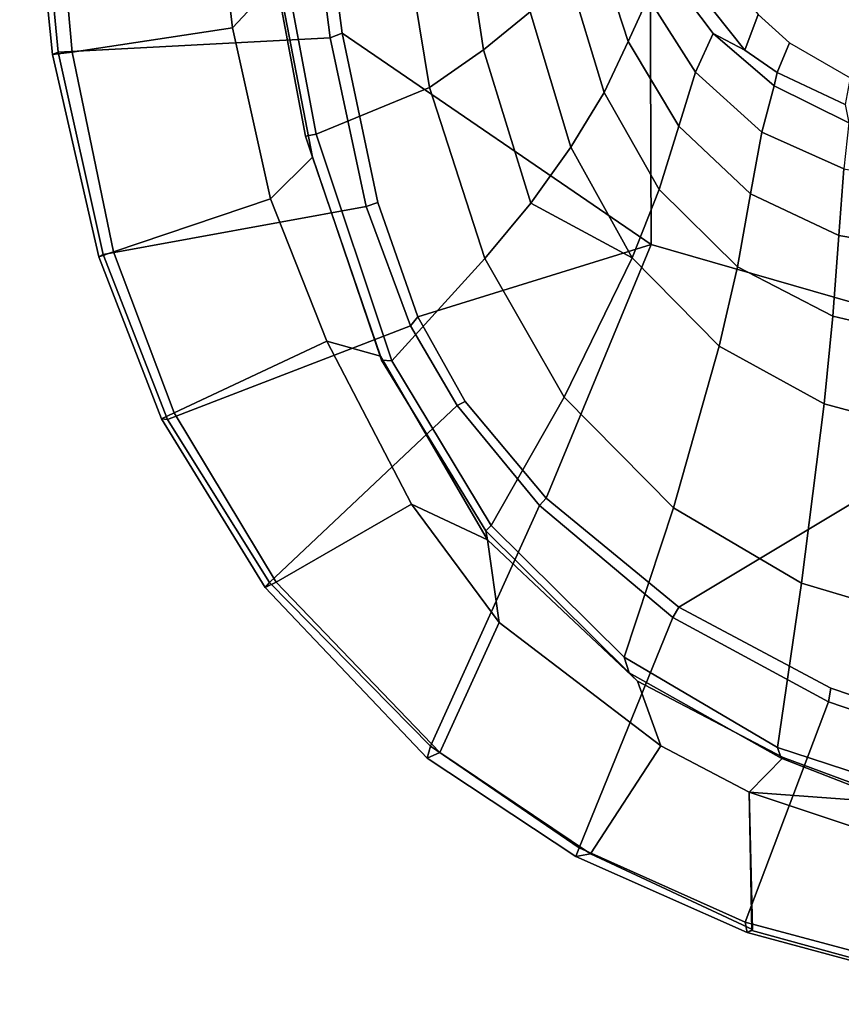
# Model space of a CAD drawing. Units: inches. Extents: x -68 to 49, y -105 to 46.
# Drawn here: x -13 to -9, y -10 to -5 of the extents above; entities that cross this region are included whole.
import ezdxf

# ---------------------------------------------------------------- set-up
doc = ezdxf.new("R2010")
doc.units = ezdxf.units.IN
doc.header["$MEASUREMENT"] = 0
doc.layers.add('SEAT-FABRIC', color=5, linetype='Continuous')
doc.layers.add('SEAT-FRAME', color=5, linetype='Continuous')

# ---------------------------------------------------------------- blocks, each defined once
blk = doc.blocks.new('1SAYL_UPHSMIDBCK_ARMS_1T')
at = {"layer": 'SEAT-FABRIC'}
for points in [[(7.3099, 8.9086, 17.1801), (7.3228, 8.2287, 16.4861), (5.8771, 8.7106, 16.6897), (6.0018, 9.2673, 17.4877)], [(7.3099, 8.9086, 17.1801), (6.0018, 9.2673, 17.4877), (6.0264, 9.2716, 17.6075), (7.3323, 8.9186, 17.2857)], [(7.3431, 8.8673, 17.3785), (7.3323, 8.9186, 17.2857), (6.0264, 9.2716, 17.6075), (6.0305, 9.2183, 17.683)], [(6.1342, 8.0568, 18.4975), (6.9329, 7.7845, 18.3967), (7.3431, 8.8673, 17.3785), (6.0305, 9.2183, 17.683)], [(7.3068, 8.903, 17.1767), (7.3323, 8.9186, 17.2857), (8.1747, 8.544, 17.0557), (8.1034, 8.5317, 16.9484)], [(7.3431, 8.8673, 17.3785), (8.1595, 8.5022, 17.1547), (8.1747, 8.544, 17.0557), (7.3323, 8.9186, 17.2857)], [(7.6985, 7.3697, 18.2844), (8.1595, 8.5022, 17.1547), (7.3431, 8.8673, 17.3785), (6.9329, 7.7845, 18.3967)], [(7.3068, 8.903, 17.1767), (8.1034, 8.5317, 16.9484), (7.7567, 8.0003, 16.4122), (7.3228, 8.2287, 16.4861)], [(5.8213, 8.4757, 16.6063), (5.8771, 8.7106, 16.6897), (7.3228, 8.2287, 16.4861), (6.5401, 8.2865, 16.5213)], [(8.845, 8.0328, 16.7119), (8.553, 7.3948, 16.2584), (7.7567, 8.0003, 16.4122), (8.1034, 8.5317, 16.9484)], [(8.845, 8.0328, 16.7119), (8.1034, 8.5317, 16.9484), (8.1747, 8.544, 17.0557), (8.9059, 8.0607, 16.8312)], [(8.8897, 8.0014, 16.9292), (8.9059, 8.0607, 16.8312), (8.1747, 8.544, 17.0557), (8.1595, 8.5022, 17.1547)], [(7.6985, 7.3697, 18.2844), (8.354, 6.8193, 18.1694), (8.8897, 8.0014, 16.9292), (8.1595, 8.5022, 17.1547)], [(7.1557, 8.0585, 16.4401), (6.5401, 8.2865, 16.5213), (7.3228, 8.2287, 16.4861)], [(7.8714, 7.6829, 16.328), (7.1557, 8.0585, 16.4401), (7.3228, 8.2287, 16.4861), (7.7567, 8.0003, 16.4122)], [(6.9215, 7.7167, 18.4134), (6.9329, 7.7845, 18.3967), (6.1342, 8.0568, 18.4975), (6.1179, 7.9891, 18.513)], [(8.845, 8.0328, 16.7119), (8.9059, 8.0607, 16.8312), (9.703, 7.2223, 16.5702), (9.6497, 7.1961, 16.4358)], [(8.8897, 8.0014, 16.9292), (9.6816, 7.1973, 16.6699), (9.703, 7.2223, 16.5702), (8.9059, 8.0607, 16.8312)], [(6.1179, 7.9891, 18.513), (5.705, 6.1403, 18.2422), (7.669, 7.3192, 18.3064), (6.9215, 7.7167, 18.4134)], [(7.8714, 7.6829, 16.328), (7.7567, 8.0003, 16.4122), (8.553, 7.3948, 16.2584), (8.6102, 6.9878, 16.1889)], [(8.7599, 6.3268, 18.0859), (9.6816, 7.1973, 16.6699), (8.8897, 8.0014, 16.9292), (8.354, 6.8193, 18.1694)], [(8.845, 8.0328, 16.7119), (9.6497, 7.1961, 16.4358), (8.9833, 6.8117, 16.1573), (8.553, 7.3948, 16.2584)], [(6.9215, 7.7167, 18.4134), (7.669, 7.3192, 18.3064), (7.6985, 7.3697, 18.2844), (6.9329, 7.7845, 18.3967)], [(8.3212, 6.7828, 18.194), (8.354, 6.8193, 18.1694), (7.6985, 7.3697, 18.2844), (7.669, 7.3192, 18.3064)], [(8.9833, 6.8117, 16.1573), (8.6102, 6.9878, 16.1889), (8.553, 7.3948, 16.2584)], [(8.3212, 6.7828, 18.194), (7.669, 7.3192, 18.3064), (5.705, 6.1403, 18.2422), (7.8045, 5.5347, 18.1049)], [(9.6497, 7.1961, 16.4358), (9.703, 7.2223, 16.5702), (10.2133, 6.3931, 16.4006), (10.1505, 6.3637, 16.2807)], [(9.6816, 7.1973, 16.6699), (10.1847, 6.3965, 16.5157), (10.2133, 6.3931, 16.4006), (9.703, 7.2223, 16.5702)], [(8.7599, 6.3268, 18.0859), (8.9879, 5.9357, 18.0315), (10.1847, 6.3965, 16.5157), (9.6816, 7.1973, 16.6699)], [(9.6497, 7.1961, 16.4358), (10.1505, 6.3637, 16.2807), (9.3997, 6.0112, 16.0595), (8.9833, 6.8117, 16.1573)], [(9.1364, 6.0849, 16.0668), (8.6102, 6.9878, 16.1889), (8.9833, 6.8117, 16.1573), (9.3997, 6.0112, 16.0595)], [(8.7204, 6.3067, 18.1128), (8.3212, 6.7828, 18.194), (7.8045, 5.5347, 18.1049), (8.9529, 5.8907, 18.0556)], [(8.3212, 6.7828, 18.194), (8.7204, 6.3067, 18.1128), (8.7599, 6.3268, 18.0859), (8.354, 6.8193, 18.1694)], [(9.2064, 5.3484, 17.9669), (10.5004, 5.5844, 16.4206), (10.1847, 6.3965, 16.5157), (8.9879, 5.9357, 18.0315)], [(10.1505, 6.3637, 16.2807), (10.2133, 6.3931, 16.4006), (10.522, 5.5963, 16.2909), (10.4494, 5.5721, 16.1728)], [(10.1847, 6.3965, 16.5157), (10.5004, 5.5844, 16.4206), (10.522, 5.5963, 16.2909), (10.2133, 6.3931, 16.4006)], [(10.1505, 6.3637, 16.2807), (10.4494, 5.5721, 16.1728), (9.6766, 5.3111, 15.9963), (9.3997, 6.0112, 16.0595)], [(8.7204, 6.3067, 18.1128), (8.9529, 5.8907, 18.0556), (8.9879, 5.9357, 18.0315), (8.7599, 6.3268, 18.0859)], [(5.714, 4.1024, 17.9768), (7.8108, 3.692, 17.9577), (7.8045, 5.5347, 18.1049), (5.705, 6.1403, 18.2422)], [(9.1364, 6.0849, 16.0668), (9.3997, 6.0112, 16.0595), (9.6766, 5.3111, 15.9963), (9.4713, 5.1056, 15.9931)], [(9.149, 5.3286, 17.9947), (9.2064, 5.3484, 17.9669), (8.9879, 5.9357, 18.0315), (8.9529, 5.8907, 18.0556)], [(9.149, 5.3286, 17.9947), (8.9529, 5.8907, 18.0556), (7.8045, 5.5347, 18.1049), (9.3251, 4.4955, 17.9264)], [(9.2064, 5.3484, 17.9669), (9.3846, 4.5185, 17.8979), (10.7222, 4.5887, 16.3563), (10.5004, 5.5844, 16.4206)], [(10.4494, 5.5721, 16.1728), (10.6525, 4.5893, 16.1042), (9.8634, 4.4705, 15.9686), (9.6766, 5.3111, 15.9963)], [(10.4494, 5.5721, 16.1728), (10.522, 5.5963, 16.2909), (10.749, 4.6002, 16.1977), (10.6525, 4.5893, 16.1042)], [(10.5004, 5.5844, 16.4206), (10.7222, 4.5887, 16.3563), (10.749, 4.6002, 16.1977), (10.522, 5.5963, 16.2909)], [(9.522, 2.9945, 17.8532), (9.3251, 4.4955, 17.9264), (7.8045, 5.5347, 18.1049), (7.8108, 3.692, 17.9577)], [(9.149, 5.3286, 17.9947), (9.3251, 4.4955, 17.9264), (9.3846, 4.5185, 17.8979), (9.2064, 5.3484, 17.9669)], [(9.6393, 4.2295, 15.9564), (9.4713, 5.1056, 15.9931), (9.6766, 5.3111, 15.9963), (9.8634, 4.4705, 15.9686)], [(10.6525, 4.5893, 16.1042), (10.749, 4.6002, 16.1977), (10.9109, 3.0175, 16.1608), (10.7938, 3.0122, 16.059)], [(10.7222, 4.5887, 16.3563), (10.872, 3.0133, 16.3146), (10.9109, 3.0175, 16.1608), (10.749, 4.6002, 16.1977)], [(9.575, 3.0215, 17.827), (10.872, 3.0133, 16.3146), (10.7222, 4.5887, 16.3563), (9.3846, 4.5185, 17.8979)], [(10.6525, 4.5893, 16.1042), (10.7938, 3.0122, 16.059), (10.026, 3.0968, 15.924), (9.8634, 4.4705, 15.9686)], [(9.522, 2.9945, 17.8532), (9.575, 3.0215, 17.827), (9.3846, 4.5185, 17.8979), (9.3251, 4.4955, 17.9264)], [(9.6393, 4.2295, 15.9564), (9.8634, 4.4705, 15.9686), (10.026, 3.0968, 15.924), (9.8488, 2.2517, 15.9118)]]:
    blk.add_3dface(points, dxfattribs=at)
at = {"layer": 'SEAT-FRAME'}
for points in [[(6.5349, 8.3067, 16.4083), (7.166, 8.0615, 16.322), (7.1839, 8.0093, 16.2545), (6.5157, 8.2263, 16.3176)], [(7.1557, 8.0585, 16.4401), (7.166, 8.0615, 16.322), (6.5349, 8.3067, 16.4083), (6.5401, 8.2865, 16.5213)], [(6.4823, 7.3741, 15.8451), (6.5157, 8.2263, 16.3176), (7.1839, 8.0093, 16.2545), (7.0652, 7.2004, 15.7691)], [(7.1557, 8.0585, 16.4401), (7.8714, 7.6829, 16.328), (7.9135, 7.6418, 16.2044), (7.166, 8.0615, 16.322)], [(7.9135, 7.6418, 16.2044), (7.9372, 7.5646, 16.1317), (7.1839, 8.0093, 16.2545), (7.166, 8.0615, 16.322)], [(7.6951, 6.8307, 15.6975), (7.0652, 7.2004, 15.7691), (7.1839, 8.0093, 16.2545), (7.9372, 7.5646, 16.1317)], [(8.6102, 6.9878, 16.1889), (8.6178, 6.944, 16.0714), (7.9135, 7.6418, 16.2044), (7.8714, 7.6829, 16.328)], [(7.9135, 7.6418, 16.2044), (8.6178, 6.944, 16.0714), (8.592, 6.9177, 16.0047), (7.9372, 7.5646, 16.1317)], [(7.6951, 6.8307, 15.6975), (7.9372, 7.5646, 16.1317), (8.592, 6.9177, 16.0047), (8.2324, 6.2864, 15.6239)], [(6.4823, 7.3741, 15.8451), (7.0652, 7.2004, 15.7691), (6.9537, 6.3191, 15.3021), (6.4483, 6.455, 15.3302)], [(7.0652, 7.2004, 15.7691), (7.6951, 6.8307, 15.6975), (7.47, 6.0347, 15.2464), (6.9537, 6.3191, 15.3021)], [(8.6178, 6.944, 16.0714), (8.6102, 6.9878, 16.1889), (9.1364, 6.0849, 16.0668), (9.1319, 6.1042, 15.9562)], [(8.6178, 6.944, 16.0714), (9.1319, 6.1042, 15.9562), (9.0802, 6.1078, 15.8912), (8.592, 6.9177, 16.0047)], [(8.6232, 5.6042, 15.5588), (8.2324, 6.2864, 15.6239), (8.592, 6.9177, 16.0047), (9.0802, 6.1078, 15.8912)], [(8.2324, 6.2864, 15.6239), (7.8977, 5.6009, 15.1881), (7.47, 6.0347, 15.2464), (7.6951, 6.8307, 15.6975)], [(6.4372, 5.999, 15.0595), (6.4483, 6.455, 15.3302), (6.9537, 6.3191, 15.3021), (6.9108, 5.8874, 15.0414)], [(6.9108, 5.8874, 15.0414), (6.9537, 6.3191, 15.3021), (7.47, 6.0347, 15.2464), (7.3807, 5.6448, 14.9844)], [(8.2324, 6.2864, 15.6239), (8.6232, 5.6042, 15.5588), (8.3976, 5.3318, 15.3621), (7.8977, 5.6009, 15.1881)], [(8.6232, 5.6042, 15.5588), (9.0802, 6.1078, 15.8912), (9.4528, 4.9929, 15.8081), (8.8948, 4.7639, 15.5177)], [(9.5048, 5.0023, 15.8758), (9.4528, 4.9929, 15.8081), (9.0802, 6.1078, 15.8912), (9.1319, 6.1042, 15.9562)], [(9.5048, 5.0023, 15.8758), (9.1319, 6.1042, 15.9562), (9.1364, 6.0849, 16.0668), (9.4713, 5.1056, 15.9931)], [(7.7655, 5.2651, 14.9242), (7.3807, 5.6448, 14.9844), (7.47, 6.0347, 15.2464), (7.8977, 5.6009, 15.1881)], [(6.4372, 5.999, 15.0595), (6.9108, 5.8874, 15.0414), (6.8814, 5.4914, 14.7139), (6.4281, 5.5677, 14.7492)], [(6.9108, 5.8874, 15.0414), (7.3807, 5.6448, 14.9844), (7.3156, 5.2854, 14.6595), (6.8814, 5.4914, 14.7139)], [(7.7655, 5.2651, 14.9242), (7.6687, 4.9538, 14.6021), (7.3156, 5.2854, 14.6595), (7.3807, 5.6448, 14.9844)], [(7.7655, 5.2651, 14.9242), (7.8977, 5.6009, 15.1881), (8.2001, 5.0562, 15.1351), (8.036, 4.7877, 14.8678)], [(8.2001, 5.0562, 15.1351), (7.8977, 5.6009, 15.1881), (8.3976, 5.3318, 15.3621), (8.2001, 5.0562, 15.1351)], [(8.6232, 5.6042, 15.5588), (8.8948, 4.7639, 15.5177), (8.6296, 4.5787, 15.3285), (8.3976, 5.3318, 15.3621)], [(6.4225, 5.2447, 14.3286), (6.4281, 5.5677, 14.7492), (6.8814, 5.4914, 14.7139), (6.8577, 5.1628, 14.3142)], [(6.8577, 5.1628, 14.3142), (6.8814, 5.4914, 14.7139), (7.3156, 5.2854, 14.6595), (7.2607, 4.9834, 14.2725)], [(8.2001, 5.0562, 15.1351), (8.3976, 5.3318, 15.3621), (8.6296, 4.5787, 15.3285), (8.3997, 4.3917, 15.0984)], [(7.5868, 4.6886, 14.2287), (7.2607, 4.9834, 14.2725), (7.3156, 5.2854, 14.6595), (7.6687, 4.9538, 14.6021)], [(7.7655, 5.2651, 14.9242), (8.036, 4.7877, 14.8678), (7.9184, 4.5374, 14.5473), (7.6687, 4.9538, 14.6021)], [(6.8577, 5.1628, 14.3142), (7.2607, 4.9834, 14.2725), (7.2, 4.7553, 13.8932), (6.833, 4.9362, 13.8932)], [(9.5048, 5.0023, 15.8758), (9.4713, 5.1056, 15.9931), (9.6393, 4.2295, 15.9564), (9.6794, 4.0784, 15.8426)], [(8.2001, 5.0562, 15.1351), (8.3997, 4.3917, 15.0984), (8.2119, 4.2094, 14.8245), (8.036, 4.7877, 14.8678)], [(9.0424, 3.866, 15.5034), (8.8948, 4.7639, 15.5177), (9.4528, 4.9929, 15.8081), (9.6318, 4.04, 15.7725)], [(9.5048, 5.0023, 15.8758), (9.6794, 4.0784, 15.8426), (9.6318, 4.04, 15.7725), (9.4528, 4.9929, 15.8081)], [(7.5868, 4.6886, 14.2287), (7.5002, 4.4979, 13.8932), (7.2, 4.7553, 13.8932), (7.2607, 4.9834, 14.2725)], [(7.5868, 4.6886, 14.2287), (7.6687, 4.9538, 14.6021), (7.9184, 4.5374, 14.5473), (7.8204, 4.3213, 14.1868)], [(7.2, 4.7553, 13.8932), (7.1853, 4.6887, 13.7082), (6.8504, 4.8462, 13.7073), (6.833, 4.9362, 13.8932)], [(7.1853, 4.6887, 13.7082), (7.125, 4.5428, 13.5695), (6.8265, 4.716, 13.5674), (6.8504, 4.8462, 13.7073)], [(7.2, 4.7553, 13.8932), (7.5002, 4.4979, 13.8932), (7.3435, 4.5803, 13.7085), (7.1853, 4.6887, 13.7082)], [(7.9184, 4.5374, 14.5473), (8.036, 4.7877, 14.8678), (8.2119, 4.2094, 14.8245), (8.0804, 4.039, 14.503)], [(9.0424, 3.866, 15.5034), (8.7519, 3.7708, 15.3168), (8.6296, 4.5787, 15.3285), (8.8948, 4.7639, 15.5177)], [(7.1853, 4.6887, 13.7082), (7.3435, 4.5803, 13.7085), (7.2794, 4.4035, 13.5704), (7.125, 4.5428, 13.5695)], [(7.5868, 4.6886, 14.2287), (7.8204, 4.3213, 14.1868), (7.7373, 4.1809, 13.8932), (7.5002, 4.4979, 13.8932)], [(7.6591, 4.1828, 13.7073), (7.5022, 4.1196, 13.5705), (7.2794, 4.4035, 13.5704), (7.3435, 4.5803, 13.7085)], [(7.3435, 4.5803, 13.7085), (7.5002, 4.4979, 13.8932), (7.7373, 4.1809, 13.8932), (7.6591, 4.1828, 13.7073)], [(8.5031, 3.6747, 15.0804), (8.3997, 4.3917, 15.0984), (8.6296, 4.5787, 15.3285), (8.7519, 3.7708, 15.3168)], [(7.8204, 4.3213, 14.1868), (7.9184, 4.5374, 14.5473), (8.0804, 4.039, 14.503), (7.875, 3.7946, 13.8932)]]:
    blk.add_3dface(points, dxfattribs=at)

msp = doc.modelspace()

# ---------------------------------------------------------------- block references
at = {"rotation": 180}
msp.add_blockref('1SAYL_UPHSMIDBCK_ARMS_1T', (-1.8093, -0.335), dxfattribs=at)

doc.saveas('drawing.dxf')
